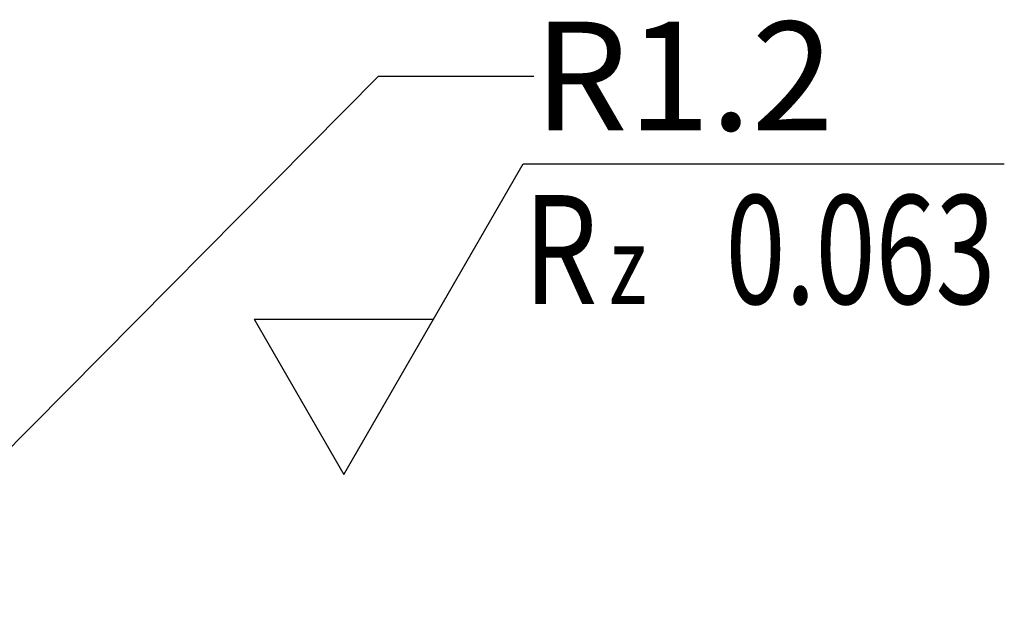
# Model space of a CAD drawing. Units: millimetres. Extents: x 0 to 420, y 0 to 297.
# Drawn here: x 166 to 198, y 182 to 201 of the extents above; entities that cross this region are included whole.
import ezdxf

# ---------------------------------------------------------------- set-up
doc = ezdxf.new("R2010")
doc.units = ezdxf.units.MM
doc.header["$LTSCALE"] = 23.1
doc.layers.get('0').update_dxf_attribs({"linetype": 'CONTINUOUS'})
doc.layers.add('607370170-000-00-ED1_CL', color=7, linetype='CONTINUOUS')
doc.layers.add('607370170-000-00-ED1_TEXT', color=7, linetype='CONTINUOUS')
doc.styles.get("Standard").update_dxf_attribs({"font": 'TXT.SHX', "width": 0.7})
doc.dimstyles.get("Standard").update_dxf_attribs({"dimtxt": 3.5, "dimasz": 3.5, "dimexe": 1.5, "dimexo": 0, "dimtad": 1, "dimdec": 3, "dimdsep": 46, "dimtxsty": 'STANDARD', "dimblk": '_FILLED', "dimblk1": '_FILLED', "dimblk2": '_FILLED', "dimcen": 0.09, "dimclrt": 2, "dimadec": 3, "dimazin": 2, "dimtol": 1, "dimtp": 0.005, "dimtm": 0.005, "dimtfac": 1, "dimtdec": 3, "dimtofl": 0, "dimtmove": 0, "dimatfit": 3, "dimldrblk": '_FILLED', "dimfxl": 1, "dimtolj": 1, "dimarcsym": 0})

# ---------------------------------------------------------------- blocks, each defined once
blk = doc.blocks.new('_FILLED')
at = {"color": 0, "linetype": 'BYBLOCK'}
blk.add_solid([(0, 0), (-1, 0.125), (-1, -0.125)], dxfattribs=at)
blk = doc.blocks.new('SURFACE_SYMBOLS_BL7', base_point=(187.671, 191.231))
at = {"layer": '607370170-000-00-ED1_CL', "color": 3, "linetype": 'CONTINUOUS'}
for p, q in [((179.484, 191.231), (182.37, 196.231)), ((182.37, 196.231), (197.856, 196.231)), ((173.71, 191.231), (176.597, 186.231)), ((173.71, 191.231), (179.484, 191.231)), ((176.597, 186.231), (179.484, 191.231))]:
    blk.add_line(p, q, dxfattribs=at)
at = {"layer": '607370170-000-00-ED1_CL', "color": 7, "linetype": 'CONTINUOUS'}
blk.add_line((176.597, 186.231), (176.597, 186.231), dxfattribs=at)
at = {"layer": '607370170-000-00-ED1_CL', "color": 2, "linetype": 'CONTINUOUS'}
for s, height, width, p in [('0.063', 3.5, 0.728571, (188.882, 191.721)), ('R', 3.5, 0.785714, (182.382, 191.721)), ('z ', 2.5, 0.75, (185.132, 191.721))]:
    blk.add_text(s, height=height, dxfattribs=dict(at, width=width)).set_placement(p)

msp = doc.modelspace()

# ---------------------------------------------------------------- block references
at = {"layer": '607370170-000-00-ED1_CL', "color": 3, "linetype": 'CONTINUOUS'}
msp.add_blockref('SURFACE_SYMBOLS_BL7', (187.671, 191.231), dxfattribs=at)

# ---------------------------------------------------------------- texts
at = {"layer": '607370170-000-00-ED1_TEXT', "color": 2, "linetype": 'CONTINUOUS', "insert": (182.7106, 200.8011), "char_height": 3.5, "width": 15.25, "attachment_point": 1, "line_spacing_factor": 0.9}
msp.add_mtext('R1.2', dxfattribs=at)

# ---------------------------------------------------------------- leaders
at = {"layer": '607370170-000-00-ED1_TEXT', "color": 3, "linetype": 'CONTINUOUS'}
msp.add_leader([(160.8073, 181.9951), (177.7106, 199.0511), (182.7106, 199.0511)], dimstyle='STANDARD', override={"dimtad": 0}, dxfattribs=at)

doc.saveas('drawing.dxf')
